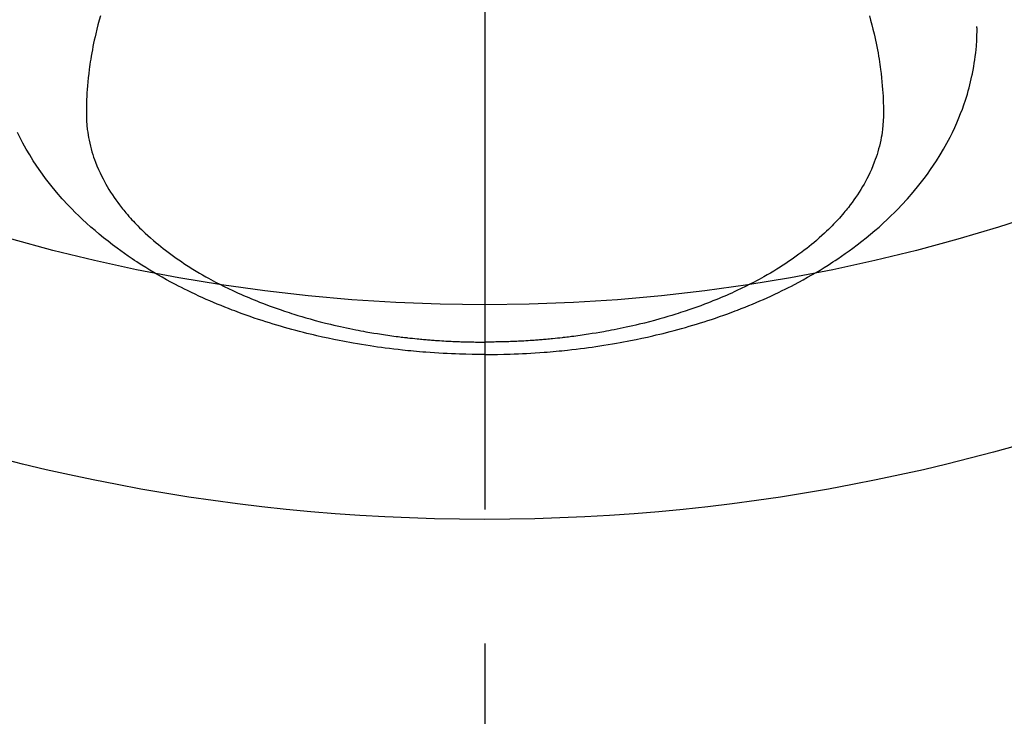
# Model space of a CAD drawing. Extents: x 27948 to 54421, y -25 to 8845.
# Drawn here: x 43741 to 43787, y 6635 to 6668 of the extents above; entities that cross this region are included whole.
import ezdxf

# ---------------------------------------------------------------- set-up
doc = ezdxf.new("R2010")
doc.units = 0
doc.header["$LTSCALE"] = 50
doc.header["$MEASUREMENT"] = 0
doc.linetypes.add('CENTER2', pattern=[1.125, 0.75, -0.125, 0.125, -0.125])
doc.layers.get('0').update_dxf_attribs({"linetype": 'CONTINUOUS'})
doc.layers.add('150-機器', color=8, linetype='CONTINUOUS')
doc.layers.add('160-文字', color=254, linetype='CONTINUOUS')
doc.styles.add('KH001', font='txt')
doc.dimstyles.new('KH1xx030', dxfattribs={"dimscale": 30, "dimtxt": 2, "dimasz": 0.6, "dimexe": 0.3, "dimexo": 1.2, "dimgap": 0.5, "dimtad": 3, "dimdec": 1, "dimdsep": 46, "dimlunit": 6, "dimtxsty": 'KH001', "dimblk": 'DOT', "dimcen": 1, "dimdle": 1, "dimclrd": 256, "dimclre": 256, "dimclrt": 256, "dimadec": 0, "dimazin": 0, "dimtfac": 1, "dimtdec": 1, "dimtix": 1, "dimtmove": 2, "dimatfit": 3, "dimldrblk": 'CLOSEDBLANK', "dimfxl": 1, "dimtolj": 1, "dimtzin": 0, "dimlwd": -1, "dimlwe": -1, "dimarcsym": 0})

# ---------------------------------------------------------------- blocks, each defined once
blk = doc.blocks.new('F402_H')
at = {"layer": '150-機器', "color": 161, "linetype": 'CENTER2'}
blk.add_line((0, 136.026), (0, -355.416), dxfattribs=at)
at = {"layer": '150-機器', "color": 13, "linetype": 'Continuous'}
for points in [[(-17.916, -272.218), (-17.974, -272.426), (-18.029, -272.635), (-18.083, -272.845), (-18.133, -273.056), (-18.167, -273.204), (-18.2, -273.354), (-18.231, -273.503), (-18.261, -273.653), (-18.289, -273.801), (-18.317, -273.95), (-18.343, -274.099), (-18.368, -274.248), (-18.386, -274.367), (-18.404, -274.485), (-18.421, -274.604), (-18.436, -274.723), (-18.46, -274.914), (-18.482, -275.106), (-18.501, -275.298), (-18.518, -275.49), (-18.531, -275.651), (-18.541, -275.812), (-18.55, -275.974), (-18.558, -276.135), (-18.564, -276.281), (-18.568, -276.427), (-18.571, -276.573), (-18.571, -276.719), (-18.568, -276.921), (-18.56, -277.123), (-18.546, -277.325), (-18.525, -277.527), (-18.509, -277.652), (-18.49, -277.777), (-18.468, -277.901), (-18.443, -278.025), (-18.414, -278.159), (-18.382, -278.292), (-18.347, -278.424), (-18.31, -278.556), (-18.272, -278.68), (-18.232, -278.803), (-18.189, -278.926), (-18.144, -279.048), (-18.078, -279.215), (-18.008, -279.38), (-17.933, -279.544), (-17.855, -279.706), (-17.793, -279.827), (-17.729, -279.947), (-17.664, -280.066), (-17.596, -280.184), (-17.519, -280.312), (-17.44, -280.438), (-17.358, -280.564), (-17.275, -280.687), (-17.192, -280.805), (-17.108, -280.921), (-17.022, -281.036), (-16.934, -281.149), (-16.883, -281.215), (-16.83, -281.28), (-16.777, -281.344), (-16.724, -281.408), (-16.655, -281.489), (-16.586, -281.569), (-16.515, -281.649), (-16.444, -281.727), (-16.378, -281.799), (-16.311, -281.87), (-16.243, -281.94), (-16.175, -282.01), (-16.09, -282.096), (-16.003, -282.181), (-15.916, -282.265), (-15.827, -282.349), (-15.703, -282.464), (-15.576, -282.577), (-15.448, -282.689), (-15.319, -282.799), (-15.211, -282.888), (-15.103, -282.975), (-14.993, -283.062), (-14.883, -283.148), (-14.76, -283.241), (-14.635, -283.333), (-14.51, -283.424), (-14.384, -283.514), (-14.264, -283.597), (-14.143, -283.68), (-14.022, -283.761), (-13.899, -283.841), (-13.827, -283.888), (-13.753, -283.934), (-13.68, -283.981), (-13.606, -284.026), (-13.456, -284.118), (-13.304, -284.209), (-13.151, -284.297), (-12.998, -284.384), (-12.885, -284.447), (-12.772, -284.509), (-12.659, -284.57), (-12.545, -284.631), (-12.347, -284.734), (-12.147, -284.834), (-11.946, -284.933), (-11.744, -285.029), (-11.622, -285.085), (-11.5, -285.141), (-11.377, -285.196), (-11.255, -285.25), (-11.13, -285.304), (-11.004, -285.357), (-10.879, -285.41), (-10.753, -285.462), (-10.625, -285.513), (-10.496, -285.564), (-10.367, -285.615), (-10.238, -285.664), (-10.054, -285.733), (-9.87, -285.801), (-9.685, -285.866), (-9.499, -285.93), (-9.459, -285.944), (-9.418, -285.957), (-9.378, -285.971), (-9.338, -285.984), (-9.229, -286.02), (-9.121, -286.055), (-9.012, -286.09), (-8.904, -286.125), (-8.715, -286.183), (-8.526, -286.24), (-8.337, -286.295), (-8.147, -286.349), (-7.908, -286.415), (-7.669, -286.478), (-7.429, -286.539), (-7.188, -286.599), (-7.037, -286.635), (-6.886, -286.67), (-6.735, -286.704), (-6.584, -286.737), (-6.443, -286.767), (-6.301, -286.797), (-6.16, -286.826), (-6.018, -286.854), (-5.899, -286.877), (-5.78, -286.9), (-5.661, -286.922), (-5.542, -286.944), (-5.362, -286.975), (-5.181, -287.006), (-5.001, -287.035), (-4.821, -287.063), (-4.723, -287.078), (-4.626, -287.093), (-4.529, -287.107), (-4.432, -287.121), (-4.334, -287.135), (-4.237, -287.148), (-4.139, -287.161), (-4.042, -287.174), (-3.968, -287.183), (-3.895, -287.192), (-3.821, -287.201), (-3.747, -287.21), (-3.712, -287.214), (-3.676, -287.218), (-3.64, -287.222), (-3.605, -287.226), (-3.493, -287.239), (-3.38, -287.251), (-3.268, -287.262), (-3.156, -287.274), (-3.082, -287.281), (-3.007, -287.288), (-2.933, -287.295), (-2.859, -287.302), (-2.797, -287.307), (-2.735, -287.312), (-2.673, -287.318), (-2.611, -287.323), (-2.549, -287.328), (-2.487, -287.333), (-2.425, -287.338), (-2.363, -287.343), (-2.301, -287.347), (-2.238, -287.351), (-2.176, -287.356), (-2.114, -287.36), (-2.014, -287.366), (-1.914, -287.372), (-1.815, -287.378), (-1.715, -287.383), (-1.64, -287.387), (-1.565, -287.391), (-1.49, -287.394), (-1.415, -287.397), (-1.34, -287.401), (-1.265, -287.404), (-1.189, -287.407), (-1.114, -287.409), (-1.027, -287.412), (-0.939, -287.415), (-0.852, -287.417), (-0.764, -287.419), (-0.702, -287.421), (-0.639, -287.422), (-0.577, -287.423), (-0.514, -287.424), (-0.439, -287.426), (-0.363, -287.427), (-0.288, -287.428), (-0.213, -287.428), (-0.16, -287.429), (-0.106, -287.429), (-0.053, -287.428), (0, -287.428)], [(17.916, -272.218), (17.974, -272.426), (18.029, -272.635), (18.083, -272.845), (18.133, -273.056), (18.167, -273.204), (18.2, -273.354), (18.231, -273.503), (18.261, -273.653), (18.289, -273.801), (18.317, -273.95), (18.343, -274.099), (18.368, -274.248), (18.386, -274.367), (18.404, -274.485), (18.421, -274.604), (18.436, -274.723), (18.46, -274.914), (18.482, -275.106), (18.501, -275.298), (18.518, -275.49), (18.531, -275.651), (18.541, -275.812), (18.55, -275.974), (18.558, -276.135), (18.564, -276.281), (18.568, -276.427), (18.571, -276.573), (18.571, -276.719), (18.568, -276.921), (18.56, -277.123), (18.546, -277.325), (18.525, -277.527), (18.509, -277.652), (18.49, -277.777), (18.468, -277.901), (18.443, -278.025), (18.414, -278.159), (18.382, -278.292), (18.347, -278.424), (18.31, -278.556), (18.272, -278.68), (18.232, -278.803), (18.189, -278.926), (18.144, -279.048), (18.078, -279.215), (18.008, -279.38), (17.933, -279.544), (17.855, -279.706), (17.793, -279.827), (17.729, -279.947), (17.664, -280.066), (17.596, -280.184), (17.519, -280.312), (17.44, -280.438), (17.358, -280.564), (17.275, -280.687), (17.192, -280.805), (17.108, -280.921), (17.022, -281.036), (16.934, -281.149), (16.883, -281.215), (16.83, -281.28), (16.777, -281.344), (16.724, -281.408), (16.655, -281.489), (16.586, -281.569), (16.515, -281.649), (16.444, -281.727), (16.378, -281.799), (16.311, -281.87), (16.243, -281.94), (16.175, -282.01), (16.09, -282.096), (16.003, -282.181), (15.916, -282.265), (15.827, -282.349), (15.703, -282.464), (15.576, -282.577), (15.448, -282.689), (15.319, -282.799), (15.211, -282.888), (15.103, -282.975), (14.993, -283.062), (14.883, -283.148), (14.76, -283.241), (14.635, -283.333), (14.51, -283.424), (14.384, -283.514), (14.264, -283.597), (14.143, -283.68), (14.022, -283.761), (13.899, -283.841), (13.827, -283.888), (13.753, -283.934), (13.68, -283.981), (13.606, -284.026), (13.456, -284.118), (13.304, -284.209), (13.151, -284.297), (12.998, -284.384), (12.885, -284.447), (12.772, -284.509), (12.659, -284.57), (12.545, -284.631), (12.347, -284.734), (12.147, -284.834), (11.946, -284.933), (11.744, -285.029), (11.622, -285.085), (11.5, -285.141), (11.377, -285.196), (11.255, -285.25), (11.13, -285.304), (11.004, -285.357), (10.879, -285.41), (10.753, -285.462), (10.625, -285.513), (10.496, -285.564), (10.367, -285.615), (10.238, -285.664), (10.054, -285.733), (9.87, -285.801), (9.685, -285.866), (9.499, -285.93), (9.459, -285.944), (9.418, -285.957), (9.378, -285.971), (9.338, -285.984), (9.229, -286.02), (9.121, -286.055), (9.012, -286.09), (8.904, -286.125), (8.715, -286.183), (8.526, -286.24), (8.337, -286.295), (8.147, -286.349), (7.908, -286.415), (7.669, -286.478), (7.429, -286.539), (7.188, -286.599), (7.037, -286.635), (6.886, -286.67), (6.735, -286.704), (6.584, -286.737), (6.443, -286.767), (6.301, -286.797), (6.16, -286.826), (6.018, -286.854), (5.899, -286.877), (5.78, -286.9), (5.661, -286.922), (5.542, -286.944), (5.362, -286.975), (5.181, -287.006), (5.001, -287.035), (4.821, -287.063), (4.723, -287.078), (4.626, -287.093), (4.529, -287.107), (4.432, -287.121), (4.334, -287.135), (4.237, -287.148), (4.139, -287.161), (4.042, -287.174), (3.968, -287.183), (3.895, -287.192), (3.821, -287.201), (3.747, -287.21), (3.712, -287.214), (3.676, -287.218), (3.64, -287.222), (3.605, -287.226), (3.493, -287.239), (3.38, -287.251), (3.268, -287.262), (3.156, -287.274), (3.082, -287.281), (3.007, -287.288), (2.933, -287.295), (2.859, -287.302), (2.797, -287.307), (2.735, -287.312), (2.673, -287.318), (2.611, -287.323), (2.549, -287.328), (2.487, -287.333), (2.425, -287.338), (2.363, -287.343), (2.301, -287.347), (2.238, -287.351), (2.176, -287.356), (2.114, -287.36), (2.014, -287.366), (1.914, -287.372), (1.815, -287.378), (1.715, -287.383), (1.64, -287.387), (1.565, -287.391), (1.49, -287.394), (1.415, -287.397), (1.34, -287.401), (1.265, -287.404), (1.189, -287.407), (1.114, -287.409), (1.027, -287.412), (0.939, -287.415), (0.852, -287.417), (0.764, -287.419), (0.702, -287.421), (0.639, -287.422), (0.577, -287.423), (0.514, -287.424), (0.439, -287.426), (0.363, -287.427), (0.288, -287.428), (0.213, -287.428), (0.16, -287.429), (0.106, -287.429), (0.053, -287.428), (0, -287.428)], [(0, -288.007), (-0.294, -288.004), (-0.589, -288.001), (-0.883, -287.995), (-1.178, -287.988), (-1.369, -287.981), (-1.561, -287.974), (-1.752, -287.965), (-1.943, -287.955), (-2.146, -287.943), (-2.349, -287.931), (-2.552, -287.917), (-2.754, -287.902), (-2.897, -287.891), (-3.04, -287.879), (-3.182, -287.867), (-3.325, -287.854), (-3.455, -287.842), (-3.586, -287.829), (-3.716, -287.815), (-3.846, -287.801), (-4.047, -287.779), (-4.247, -287.756), (-4.447, -287.731), (-4.647, -287.706), (-4.823, -287.682), (-4.999, -287.658), (-5.174, -287.633), (-5.349, -287.607), (-5.547, -287.576), (-5.745, -287.545), (-5.942, -287.511), (-6.139, -287.477), (-6.301, -287.448), (-6.462, -287.418), (-6.623, -287.388), (-6.784, -287.357), (-7.046, -287.304), (-7.308, -287.249), (-7.569, -287.192), (-7.83, -287.133), (-7.987, -287.096), (-8.144, -287.059), (-8.301, -287.021), (-8.458, -286.982), (-8.636, -286.936), (-8.813, -286.889), (-8.99, -286.842), (-9.167, -286.793), (-9.343, -286.744), (-9.517, -286.693), (-9.692, -286.642), (-9.866, -286.59), (-10.039, -286.537), (-10.211, -286.483), (-10.383, -286.427), (-10.555, -286.371), (-10.746, -286.307), (-10.936, -286.242), (-11.126, -286.175), (-11.316, -286.107), (-11.43, -286.065), (-11.545, -286.022), (-11.659, -285.979), (-11.773, -285.935), (-11.948, -285.867), (-12.122, -285.798), (-12.295, -285.728), (-12.469, -285.657), (-12.639, -285.585), (-12.81, -285.512), (-12.98, -285.438), (-13.149, -285.363), (-13.326, -285.282), (-13.502, -285.2), (-13.677, -285.117), (-13.852, -285.032), (-13.996, -284.961), (-14.139, -284.889), (-14.282, -284.815), (-14.424, -284.741), (-14.63, -284.633), (-14.834, -284.522), (-15.037, -284.409), (-15.239, -284.294), (-15.428, -284.183), (-15.617, -284.07), (-15.803, -283.955), (-15.989, -283.839), (-16.102, -283.767), (-16.215, -283.694), (-16.327, -283.62), (-16.439, -283.546), (-16.617, -283.425), (-16.793, -283.302), (-16.968, -283.177), (-17.141, -283.05), (-17.351, -282.892), (-17.56, -282.732), (-17.765, -282.568), (-17.969, -282.402), (-18.167, -282.235), (-18.363, -282.065), (-18.556, -281.892), (-18.746, -281.716), (-18.917, -281.552), (-19.086, -281.386), (-19.252, -281.217), (-19.415, -281.046), (-19.692, -280.745), (-19.96, -280.436), (-20.22, -280.121), (-20.47, -279.798), (-20.619, -279.596), (-20.764, -279.392), (-20.905, -279.185), (-21.043, -278.975), (-21.21, -278.707), (-21.372, -278.435), (-21.526, -278.159), (-21.673, -277.88), (-21.784, -277.658), (-21.889, -277.433), (-21.991, -277.207), (-22.087, -276.978), (-22.168, -276.775), (-22.246, -276.57), (-22.319, -276.365), (-22.389, -276.157), (-22.435, -276.013), (-22.48, -275.867), (-22.522, -275.721), (-22.562, -275.575), (-22.598, -275.437), (-22.632, -275.298), (-22.664, -275.16), (-22.694, -275.02), (-22.7, -274.993), (-22.706, -274.965), (-22.712, -274.937), (-22.717, -274.91), (-22.748, -274.751), (-22.777, -274.592), (-22.804, -274.433), (-22.829, -274.273), (-22.851, -274.114), (-22.871, -273.954), (-22.889, -273.793), (-22.903, -273.633), (-22.91, -273.538), (-22.916, -273.444), (-22.921, -273.349), (-22.925, -273.254), (-22.928, -273.169), (-22.929, -273.083), (-22.931, -272.998), (-22.931, -272.913), (-22.931, -272.866), (-22.93, -272.818), (-22.929, -272.771), (-22.929, -272.723)], [(0, -288.007), (0.294, -288.004), (0.589, -288.001), (0.883, -287.995), (1.178, -287.988), (1.369, -287.981), (1.561, -287.974), (1.752, -287.965), (1.943, -287.955), (2.146, -287.943), (2.349, -287.931), (2.552, -287.917), (2.754, -287.902), (2.897, -287.891), (3.04, -287.879), (3.182, -287.867), (3.325, -287.854), (3.455, -287.842), (3.586, -287.829), (3.716, -287.815), (3.846, -287.801), (4.047, -287.779), (4.247, -287.756), (4.447, -287.731), (4.647, -287.706), (4.823, -287.682), (4.999, -287.658), (5.174, -287.633), (5.349, -287.607), (5.547, -287.576), (5.745, -287.545), (5.942, -287.511), (6.139, -287.477), (6.301, -287.448), (6.462, -287.418), (6.623, -287.388), (6.784, -287.357), (7.046, -287.304), (7.308, -287.249), (7.569, -287.192), (7.83, -287.133), (7.987, -287.096), (8.144, -287.059), (8.301, -287.021), (8.458, -286.982), (8.636, -286.936), (8.813, -286.889), (8.99, -286.842), (9.167, -286.793), (9.343, -286.744), (9.517, -286.693), (9.692, -286.642), (9.866, -286.59), (10.039, -286.537), (10.211, -286.483), (10.383, -286.427), (10.555, -286.371), (10.746, -286.307), (10.936, -286.242), (11.126, -286.175), (11.316, -286.107), (11.43, -286.065), (11.545, -286.022), (11.659, -285.979), (11.773, -285.935), (11.948, -285.867), (12.122, -285.798), (12.295, -285.728), (12.469, -285.657), (12.639, -285.585), (12.81, -285.512), (12.98, -285.438), (13.149, -285.363), (13.326, -285.282), (13.502, -285.2), (13.677, -285.117), (13.852, -285.032), (13.996, -284.961), (14.139, -284.889), (14.282, -284.815), (14.424, -284.741), (14.63, -284.633), (14.834, -284.522), (15.037, -284.409), (15.239, -284.294), (15.428, -284.183), (15.617, -284.07), (15.803, -283.955), (15.989, -283.839), (16.102, -283.767), (16.215, -283.694), (16.327, -283.62), (16.439, -283.546), (16.617, -283.425), (16.793, -283.302), (16.968, -283.177), (17.141, -283.05), (17.351, -282.892), (17.56, -282.732), (17.765, -282.568), (17.969, -282.402), (18.167, -282.235), (18.363, -282.065), (18.556, -281.892), (18.746, -281.716), (18.917, -281.552), (19.086, -281.386), (19.252, -281.217), (19.415, -281.046), (19.692, -280.745), (19.96, -280.436), (20.22, -280.121), (20.47, -279.798), (20.619, -279.596), (20.764, -279.392), (20.905, -279.185), (21.043, -278.975), (21.21, -278.707), (21.372, -278.435), (21.526, -278.159), (21.673, -277.88), (21.784, -277.658)]]:
    blk.add_lwpolyline(points, dxfattribs=at)
blk = doc.blocks.new('_ClosedBlank')
at = {"color": 0, "linetype": 'ByBlock', "lineweight": -2}
for p, q in [((-1, 0.1667), (0, 0)), ((-1, 0.1667), (-1, -0.1667)), ((0, 0), (-1, -0.1667))]:
    blk.add_line(p, q, dxfattribs=at)
blk = doc.blocks.new('_Dot')
at = {"color": 0, "linetype": 'ByBlock', "lineweight": -2}
blk.add_line((-0.5, 0), (-1, 0), dxfattribs=at)
at = {"color": 0, "linetype": 'ByBlock', "const_width": 0.5}
blk.add_lwpolyline([(-0.25, 0, 1), (0.25, 0, 1)], format="xyb", close=True, dxfattribs=at)

msp = doc.modelspace()

# ---------------------------------------------------------------- linework, layer by layer
at = {"layer": '150-機器', "color": 13}
for radius in [90.5, 80.5]:
    msp.add_circle((43762.684, 6734.942), radius, dxfattribs=at)

# ---------------------------------------------------------------- block references
at = {"layer": '150-機器', "xscale": -1}
msp.add_blockref('F402_H', (43762.692, 6940.134), dxfattribs=at)

# ---------------------------------------------------------------- leaders
at = {"layer": '160-文字'}
msp.add_leader([(43882.699, 6939.942), (43188.142, 5687.344)], dimstyle='KH1xx030', override={"dimgap": 0.5, "dimtad": 1}, dxfattribs=at)

doc.saveas('drawing.dxf')
